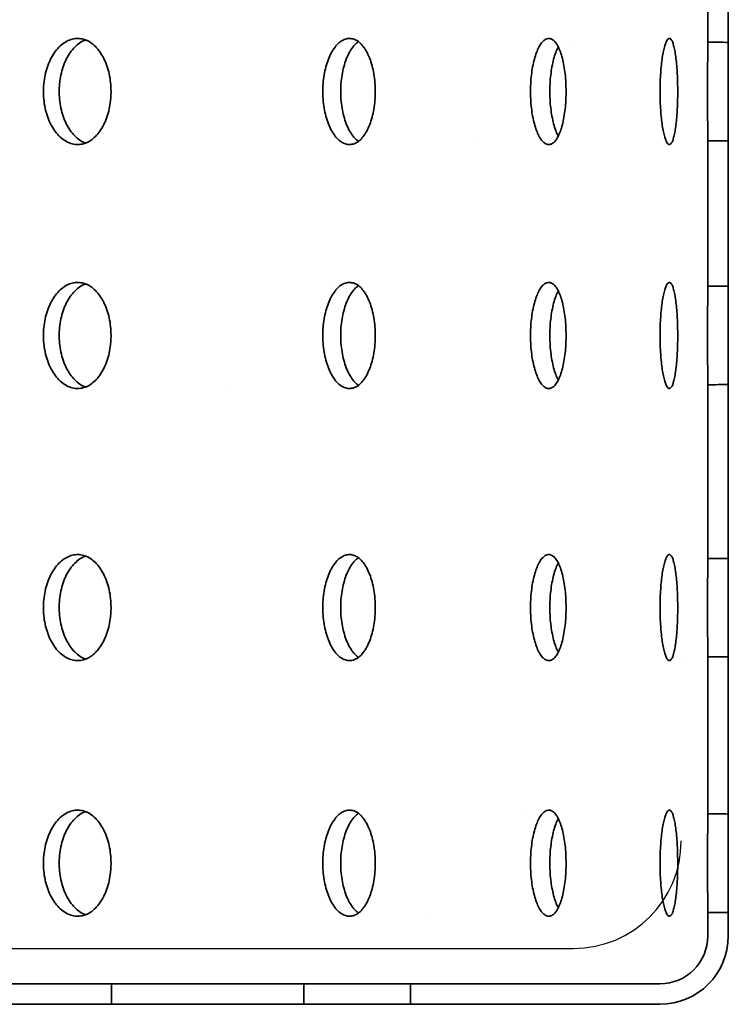
# Model space of a CAD drawing. Units: inches. Extents: x 0.2 to 8.4, y 0.1 to 10.9.
# Drawn here: x 2.7 to 2.9, y 5.4 to 5.6 of the extents above; entities that cross this region are included whole.
import ezdxf

# ---------------------------------------------------------------- set-up
doc = ezdxf.new("R2010")
doc.units = ezdxf.units.IN
doc.header["$MEASUREMENT"] = 0
doc.layers.add('1', color=179, linetype='Continuous')

msp = doc.modelspace()

# ---------------------------------------------------------------- hatches: boundary and pattern name
at = {"linetype": 'Continuous', "lineweight": 18}
h = msp.add_hatch(dxfattribs=at)
h.set_pattern_fill('ANSI31', style=0)
edge = h.paths.add_edge_path(flags=0)
edge.add_line((2.84528505, 5.68119443), (2.84528505, 5.64130921))
edge.add_ellipse((2.17528505, 5.62929668), major_axis=(-1.79935901, 0), ratio=0.0071932688, start_angle=247.96743047, end_angle=248.13908143, ccw=False)
edge.add_line((2.85028505, 5.64129472), (2.85028505, 5.68120892))
edge.add_ellipse((2.17528505, 5.69320696), major_axis=(-1.79935901, 0), ratio=0.0071932688, start_angle=111.86091857, end_angle=112.03256953, ccw=False)
h = msp.add_hatch(dxfattribs=at)
h.set_pattern_fill('ANSI31', style=0)
edge = h.paths.add_edge_path(flags=0)
edge.add_line((2.84528505, 5.61728415), (2.84528505, 5.58177926))
edge.add_ellipse((2.17528505, 5.56976673), major_axis=(-1.79935901, 0), ratio=0.0071932688, start_angle=247.96743047, end_angle=248.13908143, ccw=False)
edge.add_line((2.85028505, 5.58176476), (2.85028505, 5.61729864))
edge.add_ellipse((2.17528505, 5.62929668), major_axis=(-1.79935901, 0), ratio=0.0071932688, start_angle=111.86091857, end_angle=112.03256953, ccw=False)
h = msp.add_hatch(dxfattribs=at)
h.set_pattern_fill('ANSI31', style=0)
edge = h.paths.add_edge_path(flags=0)
edge.add_line((2.84528505, 5.5577542), (2.84528505, 5.51537995))
edge.add_ellipse((2.17528505, 5.50336742), major_axis=(-1.79935901, 0), ratio=0.0071932688, start_angle=247.96743047, end_angle=248.13908143, ccw=False)
edge.add_line((2.85028505, 5.51536546), (2.85028505, 5.55776869))
edge.add_ellipse((2.17528505, 5.56976673), major_axis=(-1.79935901, 0), ratio=0.0071932688, start_angle=111.86091857, end_angle=112.03256953, ccw=False)
h = msp.add_hatch(dxfattribs=at)
h.set_pattern_fill('ANSI31', style=0)
edge = h.paths.add_edge_path(flags=0)
edge.add_line((2.84528505, 5.49135489), (2.84528505, 5.45300832))
edge.add_ellipse((2.17528505, 5.44099579), major_axis=(-1.79935901, 0), ratio=0.0071932688, start_angle=247.96743047, end_angle=248.13908143, ccw=False)
edge.add_line((2.85028505, 5.45299383), (2.85028505, 5.49136938))
edge.add_ellipse((2.17528505, 5.50336742), major_axis=(-1.79935901, 0), ratio=0.0071932688, start_angle=111.86091857, end_angle=112.03256953, ccw=False)
h = msp.add_hatch(dxfattribs=at)
h.set_pattern_fill('ANSI31', style=0)
edge = h.paths.add_edge_path(flags=0)
edge.add_arc((2.83361838, 5.42322824), 0.01166667, 270, 360, ccw=False)
edge.add_line((2.83361838, 5.41156158), (2.77281896, 5.41156158))
edge.add_line((2.77281896, 5.41156158), (2.77281896, 5.40656158))
edge.add_line((2.77281896, 5.40656158), (2.83361838, 5.40656158))
edge.add_arc((2.83361838, 5.42322824), 0.01666667, 270, 360)
edge.add_line((2.85028505, 5.42322824), (2.85028505, 5.42899776))
edge.add_ellipse((2.17528505, 5.44099579), major_axis=(-1.79935901, 0), ratio=0.0071932688, start_angle=111.86091857, end_angle=112.03256953, ccw=False)
edge.add_line((2.84528505, 5.42898327), (2.84528505, 5.42322824))
h = msp.add_hatch(dxfattribs=at)
h.set_pattern_fill('ANSI31', style=0)
h.paths.add_polyline_path([(2.7468041, 5.41156158), (2.69991148, 5.41156158), (2.69991148, 5.40656158), (2.7468041, 5.40656158)], flags=0)

# ---------------------------------------------------------------- linework, layer by layer
at = {"color": 7, "linetype": 'Continuous', "lineweight": 35}
for p, q in [((2.84528505, 5.64130921), (2.84528505, 5.68119443)), ((2.85028505, 5.68120892), (2.85028505, 5.64129472)), ((2.84528505, 5.58177926), (2.84528505, 5.61728415)), ((2.85028505, 5.61729864), (2.85028505, 5.58176476)), ((2.84528505, 5.51537995), (2.84528505, 5.5577542)), ((2.85028505, 5.55776869), (2.85028505, 5.51536546)), ((2.84528505, 5.45300832), (2.84528505, 5.49135489)), ((2.85028505, 5.49136938), (2.85028505, 5.45299383)), ((2.84528505, 5.42322824), (2.84528505, 5.42898327)), ((2.85028505, 5.42899776), (2.85028505, 5.42322824)), ((2.69991148, 5.41156158), (2.67357997, 5.41156158)), ((2.69991148, 5.41156158), (2.69991148, 5.40656158)), ((2.69991148, 5.41156158), (2.7468041, 5.41156158)), ((2.7468041, 5.40656158), (2.7468041, 5.41156158)), ((2.77281896, 5.41156158), (2.7468041, 5.41156158)), ((2.77281896, 5.41156158), (2.77281896, 5.40656158)), ((2.77281896, 5.41156158), (2.83361838, 5.41156158)), ((2.67357997, 5.40656158), (2.69991148, 5.40656158)), ((2.7468041, 5.40656158), (2.69991148, 5.40656158)), ((2.7468041, 5.40656158), (2.77281896, 5.40656158)), ((2.83361838, 5.40656158), (2.77281896, 5.40656158))]:
    msp.add_line(p, q, dxfattribs=at)
for radius in [0.01666667, 0.01166667]:
    msp.add_arc((2.83361838, 5.42322824), radius, 270, 0, dxfattribs=at)
for centre, start_param, end_param in [((2.17528505, 5.62929668), 4.327848099, 4.330843974), ((2.17528505, 5.62929668), 1.952341333, 1.955337208), ((2.17528505, 5.56976673), 4.327848099, 4.330843974), ((2.17528505, 5.56976673), 1.952341333, 1.955337208), ((2.17528505, 5.50336742), 4.327848099, 4.330843974), ((2.17528505, 5.50336742), 1.952341333, 1.955337208), ((2.17528505, 5.44099579), 4.327848099, 4.330843974), ((2.17528505, 5.44099579), 1.952341333, 1.955337208)]:
    msp.add_ellipse(centre, major_axis=(-1.79935901, 0), ratio=0.007193269, start_param=start_param, end_param=end_param, dxfattribs=at)
for points, knots in [([(2.69977134, 5.62929668), (2.69974879, 5.63002423), (2.69970369, 5.63147934), (2.69935124, 5.6336013), (2.69879356, 5.63559855), (2.69803274, 5.63742068), (2.69708688, 5.63900754), (2.69598684, 5.64032455), (2.69475701, 5.6413221), (2.69343577, 5.64198528), (2.69205665, 5.64228083), (2.69066022, 5.64221541), (2.68928604, 5.6417758), (2.6879721, 5.64098939), (2.68675972, 5.63986433), (2.68567973, 5.63844547), (2.68477039, 5.63676149), (2.68405142, 5.63486986), (2.68355306, 5.63281672), (2.68328102, 5.63066579), (2.6832534, 5.6284753), (2.68346091, 5.62630783), (2.68390717, 5.624227), (2.68456918, 5.62228707), (2.68543584, 5.6205501), (2.68647349, 5.61905612), (2.68765785, 5.61785874), (2.6889489, 5.61697934), (2.69031248, 5.61645684), (2.69170721, 5.61629133), (2.6930936, 5.61650255), (2.69443388, 5.61706936), (2.69568792, 5.61799028), (2.69682555, 5.61922549), (2.69781025, 5.62075246), (2.69862186, 5.62251715), (2.69923218, 5.62447811), (2.69957924, 5.62631247), (2.69974514, 5.62793155), (2.6997626, 5.62884164), (2.69977134, 5.62929668)], [0, 0, 0, 0, 0.026842872, 0.053685758, 0.080528475, 0.107371212, 0.134217099, 0.16106298, 0.187910964, 0.214758925, 0.241603478, 0.268448027, 0.295288979, 0.322129951, 0.348972749, 0.375815561, 0.402662773, 0.42950997, 0.456357275, 0.483204559, 0.510047489, 0.536890424, 0.56373134, 0.590572279, 0.617416686, 0.644261098, 0.671109051, 0.697956983, 0.724803003, 0.751649009, 0.778490635, 0.805332276, 0.832173905, 0.859015554, 0.885861577, 0.912707594, 0.939555546, 0.966403476, 0.983201739, 1, 1, 1, 1]), ([(2.69353513, 5.61675266), (2.69340607, 5.61679035), (2.6928194, 5.61696167), (2.69182757, 5.61762094), (2.69061262, 5.6187245), (2.68953347, 5.62014914), (2.68862405, 5.62183157), (2.68790525, 5.62372362), (2.68740696, 5.62577665), (2.68713498, 5.62792761), (2.68710736, 5.63011809), (2.68731483, 5.63228559), (2.68776104, 5.63436635), (2.68842293, 5.63630654), (2.6892896, 5.63804255), (2.69032664, 5.63954008), (2.69151277, 5.64072419), (2.69260944, 5.64151759), (2.69332116, 5.64176085), (2.69357735, 5.64184841)], [0, 0, 0, 0, 0.017798832, 0.080904162, 0.144013722, 0.207123313, 0.270243097, 0.333362846, 0.396482844, 0.459602795, 0.522712658, 0.585822535, 0.648927735, 0.712032989, 0.775146275, 0.838259571, 0.901381071, 0.964502523, 1, 1, 1, 1]), ([(2.76419891, 5.62929668), (2.76418164, 5.63002423), (2.76414709, 5.63147934), (2.76387691, 5.6336013), (2.76344916, 5.63559855), (2.76286505, 5.63742068), (2.762138, 5.63900754), (2.76129128, 5.64032455), (2.76034311, 5.6413221), (2.75932277, 5.64198528), (2.75825575, 5.64228083), (2.75717345, 5.64221541), (2.75610641, 5.6417758), (2.75508446, 5.64098939), (2.75413995, 5.63986433), (2.75329741, 5.63844547), (2.75258712, 5.63676149), (2.75202497, 5.63486986), (2.75163503, 5.63281672), (2.75142206, 5.63066579), (2.75140045, 5.6284753), (2.75156288, 5.62630783), (2.75191213, 5.624227), (2.75242985, 5.62228707), (2.75310698, 5.6205501), (2.75391678, 5.61905612), (2.75483976, 5.61785874), (2.75584438, 5.61697934), (2.75690358, 5.61645684), (2.75798513, 5.61629133), (2.75905819, 5.61650255), (2.76009375, 5.61706936), (2.76106095, 5.61799028), (2.76193698, 5.61922549), (2.76269411, 5.62075246), (2.76331739, 5.62251715), (2.76378562, 5.62447811), (2.76405168, 5.62631247), (2.76417884, 5.62793155), (2.76419222, 5.62884164), (2.76419891, 5.62929668)], [0, 0, 0, 0, 0.026842872, 0.053685758, 0.080528475, 0.107371212, 0.134217099, 0.16106298, 0.187910964, 0.214758925, 0.241603478, 0.268448027, 0.295288979, 0.322129951, 0.348972749, 0.375815561, 0.402662773, 0.42950997, 0.456357275, 0.483204559, 0.510047489, 0.536890424, 0.56373134, 0.590572279, 0.617416686, 0.644261098, 0.671109051, 0.697956983, 0.724803003, 0.751649009, 0.778490635, 0.805332276, 0.832173905, 0.859015554, 0.885861577, 0.912707594, 0.939555546, 0.966403476, 0.983201739, 1, 1, 1, 1]), ([(2.7601057, 5.61715053), (2.75988306, 5.61730803), (2.7593176, 5.61770806), (2.75848967, 5.61873765), (2.75764541, 5.62014561), (2.75693575, 5.62183252), (2.75637359, 5.62372336), (2.75598378, 5.62577672), (2.75577086, 5.62792759), (2.75574925, 5.63011811), (2.75591166, 5.63228554), (2.7562608, 5.63436651), (2.75677851, 5.63630592), (2.75745517, 5.63804483), (2.75826609, 5.63953157), (2.75914312, 5.64070106), (2.7597743, 5.6412039), (2.76006714, 5.64143719)], [0, 0, 0, 0, 0.044739705, 0.113629349, 0.182519028, 0.251419833, 0.3203206, 0.389221638, 0.458122625, 0.527012601, 0.595902591, 0.664787477, 0.73367242, 0.802566132, 0.871459855, 0.940362534, 1, 1, 1, 1]), ([(2.81073264, 5.62929668), (2.81072116, 5.63002423), (2.81069821, 5.63147934), (2.81051851, 5.6336013), (2.81023369, 5.63559855), (2.80984403, 5.63742068), (2.80935789, 5.63900754), (2.80879022, 5.64032455), (2.80815251, 5.6413221), (2.80746408, 5.64198528), (2.80674158, 5.64228083), (2.80600629, 5.64221541), (2.80527882, 5.6417758), (2.80457991, 5.64098939), (2.80393197, 5.63986433), (2.80335249, 5.63844547), (2.80286282, 5.63676149), (2.80247456, 5.63486986), (2.80220489, 5.63281672), (2.80205746, 5.63066579), (2.80204252, 5.6284753), (2.80215495, 5.62630783), (2.80239656, 5.624227), (2.80275426, 5.62228707), (2.80322129, 5.6205501), (2.80377864, 5.61905612), (2.8044122, 5.61785874), (2.80509986, 5.61697934), (2.8058225, 5.61645684), (2.806558, 5.61629133), (2.80728512, 5.61650255), (2.80798452, 5.61706936), (2.80863547, 5.61799028), (2.80922328, 5.61922549), (2.80972984, 5.62075246), (2.81014585, 5.62251715), (2.81045777, 5.62447811), (2.81063475, 5.62631247), (2.8107193, 5.62793155), (2.81072819, 5.62884164), (2.81073264, 5.62929668)], [0, 0, 0, 0, 0.026842872, 0.053685758, 0.080528475, 0.107371212, 0.134217099, 0.16106298, 0.187910964, 0.214758925, 0.241603478, 0.268448027, 0.295288979, 0.322129951, 0.348972749, 0.375815561, 0.402662773, 0.42950997, 0.456357275, 0.483204559, 0.510047489, 0.536890424, 0.56373134, 0.590572279, 0.617416686, 0.644261098, 0.671109051, 0.697956983, 0.724803003, 0.751649009, 0.778490635, 0.805332276, 0.832173905, 0.859015554, 0.885861577, 0.912707594, 0.939555546, 0.966403476, 0.983201739, 1, 1, 1, 1]), ([(2.83795861, 5.62929668), (2.83795328, 5.63002423), (2.83794262, 5.63147934), (2.83785887, 5.6336013), (2.83772562, 5.63559855), (2.83754227, 5.63742068), (2.8373118, 5.63900754), (2.83704042, 5.64032455), (2.83673255, 5.6413221), (2.83639695, 5.64198528), (2.83604092, 5.64228083), (2.83567499, 5.64221541), (2.83530918, 5.6417758), (2.83495456, 5.64098939), (2.83462287, 5.63986433), (2.83432405, 5.63844547), (2.83406988, 5.63676149), (2.83386732, 5.63486986), (2.83372612, 5.63281672), (2.8336487, 5.63066579), (2.83364088, 5.6284753), (2.83369989, 5.62630783), (2.83382653, 5.624227), (2.83401334, 5.62228707), (2.83425608, 5.6205501), (2.83454403, 5.61905612), (2.83486892, 5.61785874), (2.83521873, 5.61697934), (2.83558285, 5.61645684), (2.83594997, 5.61629133), (2.83630906, 5.61650255), (2.83665102, 5.61706936), (2.83696596, 5.61799028), (2.83724769, 5.61922549), (2.83748829, 5.62075246), (2.83768439, 5.62251715), (2.83783052, 5.62447811), (2.83791304, 5.62631247), (2.83795241, 5.62793155), (2.83795654, 5.62884164), (2.83795861, 5.62929668)], [0, 0, 0, 0, 0.026842872, 0.053685758, 0.080528475, 0.107371212, 0.134217099, 0.16106298, 0.187910964, 0.214758925, 0.241603478, 0.268448027, 0.295288979, 0.322129951, 0.348972749, 0.375815561, 0.402662773, 0.42950997, 0.456357275, 0.483204559, 0.510047489, 0.536890424, 0.56373134, 0.590572279, 0.617416686, 0.644261098, 0.671109051, 0.697956983, 0.724803003, 0.751649009, 0.778490635, 0.805332276, 0.832173905, 0.859015554, 0.885861577, 0.912707594, 0.939555546, 0.966403476, 0.983201739, 1, 1, 1, 1]), ([(2.80882976, 5.61847396), (2.80877073, 5.61857271), (2.80849468, 5.61903447), (2.80806652, 5.62016296), (2.80757325, 5.62182787), (2.80718613, 5.62372461), (2.80691629, 5.62577638), (2.80676899, 5.62792769), (2.80675404, 5.63011802), (2.80686639, 5.63228576), (2.8071081, 5.63436572), (2.80746501, 5.63630886), (2.80793441, 5.63803387), (2.8083976, 5.63933485), (2.80872569, 5.63992305), (2.80884028, 5.6401285)], [0, 0, 0, 0, 0.023036135, 0.107714008, 0.192405556, 0.277097057, 0.361788893, 0.446480665, 0.531158902, 0.615837157, 0.700509138, 0.78518119, 0.86986402, 0.954546863, 1, 1, 1, 1]), ([(2.84528505, 5.64130921), (2.84528494, 5.64118772), (2.84528456, 5.64078489), (2.84528016, 5.63987004), (2.84527114, 5.63845998), (2.84526014, 5.63677155), (2.8452495, 5.6348881), (2.84524092, 5.63282771), (2.84523595, 5.63068628), (2.84523535, 5.62848581), (2.84523921, 5.62632832), (2.84524696, 5.62423577), (2.8452572, 5.62230548), (2.84526833, 5.62055531), (2.84527751, 5.61915091), (2.84528378, 5.61803813), (2.84528462, 5.61753715), (2.84528505, 5.61728415)], [0, 0, 0, 0, 0.030179902, 0.100072639, 0.171991617, 0.241895509, 0.313826579, 0.383730377, 0.455662025, 0.52555462, 0.597474425, 0.667362198, 0.739276226, 0.809173082, 0.881096415, 0.939952218, 1, 1, 1, 1]), ([(2.85028505, 5.61729864), (2.85028495, 5.61741564), (2.8502846, 5.61781537), (2.85028034, 5.61872327), (2.85027148, 5.62013342), (2.85026063, 5.62182184), (2.85025013, 5.6237053), (2.85024165, 5.62576568), (2.85023675, 5.62790711), (2.85023615, 5.63010759), (2.85023996, 5.63226509), (2.85024762, 5.63435763), (2.85025773, 5.63628792), (2.85026871, 5.63803808), (2.85027771, 5.63943824), (2.85028382, 5.64054458), (2.85028464, 5.64104304), (2.85028505, 5.64129472)], [0, 0, 0, 0, 0.028993685, 0.099062992, 0.171163669, 0.241243995, 0.313356615, 0.383436847, 0.455550039, 0.525619207, 0.5977207, 0.667785104, 0.739880892, 0.809954268, 0.882059246, 0.940450981, 1, 1, 1, 1]), ([(2.69977134, 5.56976673), (2.69974879, 5.57049428), (2.69970369, 5.57194939), (2.69935124, 5.57407135), (2.69879356, 5.5760686), (2.69803274, 5.57789073), (2.69708688, 5.57947759), (2.69598684, 5.58079459), (2.69475701, 5.58179214), (2.69343577, 5.58245533), (2.69205665, 5.58275088), (2.69066022, 5.58268546), (2.68928604, 5.58224585), (2.6879721, 5.58145944), (2.68675972, 5.58033438), (2.68567973, 5.57891551), (2.68477039, 5.57723154), (2.68405142, 5.57533991), (2.68355306, 5.57328677), (2.68328102, 5.57113584), (2.6832534, 5.56894535), (2.68346091, 5.56677788), (2.68390717, 5.56469705), (2.68456918, 5.56275712), (2.68543584, 5.56102015), (2.68647349, 5.55952617), (2.68765785, 5.55832879), (2.6889489, 5.55744939), (2.69031248, 5.55692688), (2.69170721, 5.55676137), (2.6930936, 5.5569726), (2.69443388, 5.55753941), (2.69568792, 5.55846033), (2.69682555, 5.55969554), (2.69781025, 5.56122251), (2.69862186, 5.5629872), (2.69923218, 5.56494816), (2.69957924, 5.56678252), (2.69974514, 5.5684016), (2.6997626, 5.56931168), (2.69977134, 5.56976673)], [0, 0, 0, 0, 0.026842872, 0.053685758, 0.080528475, 0.107371212, 0.134217099, 0.16106298, 0.187910964, 0.214758925, 0.241603478, 0.268448027, 0.295288979, 0.322129951, 0.348972749, 0.375815561, 0.402662773, 0.42950997, 0.456357275, 0.483204559, 0.510047489, 0.536890424, 0.56373134, 0.590572279, 0.617416686, 0.644261098, 0.671109051, 0.697956983, 0.724803003, 0.751649009, 0.778490635, 0.805332276, 0.832173905, 0.859015554, 0.885861577, 0.912707594, 0.939555546, 0.966403476, 0.983201739, 1, 1, 1, 1]), ([(2.69353513, 5.55722271), (2.69340607, 5.5572604), (2.6928194, 5.55743171), (2.69182757, 5.55809099), (2.69061262, 5.55919455), (2.68953347, 5.56061919), (2.68862405, 5.56230162), (2.68790525, 5.56419367), (2.68740696, 5.5662467), (2.68713498, 5.56839766), (2.68710736, 5.57058814), (2.68731483, 5.57275564), (2.68776104, 5.5748364), (2.68842293, 5.57677658), (2.6892896, 5.5785126), (2.69032664, 5.58001013), (2.69151277, 5.58119423), (2.69260944, 5.58198764), (2.69332116, 5.5822309), (2.69357735, 5.58231846)], [0, 0, 0, 0, 0.017798832, 0.080904162, 0.144013722, 0.207123313, 0.270243097, 0.333362846, 0.396482844, 0.459602795, 0.522712658, 0.585822535, 0.648927735, 0.712032989, 0.775146275, 0.838259571, 0.901381071, 0.964502523, 1, 1, 1, 1]), ([(2.76419891, 5.56976673), (2.76418164, 5.57049428), (2.76414709, 5.57194939), (2.76387691, 5.57407135), (2.76344916, 5.5760686), (2.76286505, 5.57789073), (2.762138, 5.57947759), (2.76129128, 5.58079459), (2.76034311, 5.58179214), (2.75932277, 5.58245533), (2.75825575, 5.58275088), (2.75717345, 5.58268546), (2.75610641, 5.58224585), (2.75508446, 5.58145944), (2.75413995, 5.58033438), (2.75329741, 5.57891551), (2.75258712, 5.57723154), (2.75202497, 5.57533991), (2.75163503, 5.57328677), (2.75142206, 5.57113584), (2.75140045, 5.56894535), (2.75156288, 5.56677788), (2.75191213, 5.56469705), (2.75242985, 5.56275712), (2.75310698, 5.56102015), (2.75391678, 5.55952617), (2.75483976, 5.55832879), (2.75584438, 5.55744939), (2.75690358, 5.55692688), (2.75798513, 5.55676137), (2.75905819, 5.5569726), (2.76009375, 5.55753941), (2.76106095, 5.55846033), (2.76193698, 5.55969554), (2.76269411, 5.56122251), (2.76331739, 5.5629872), (2.76378562, 5.56494816), (2.76405168, 5.56678252), (2.76417884, 5.5684016), (2.76419222, 5.56931168), (2.76419891, 5.56976673)], [0, 0, 0, 0, 0.0268428719, 0.0536857581, 0.0805284746, 0.1073712117, 0.1342170985, 0.1610629802, 0.1879109639, 0.2147589248, 0.2416034783, 0.268448027, 0.2952889786, 0.3221299509, 0.3489727491, 0.3758155612, 0.4026627731, 0.4295099704, 0.4563572751, 0.4832045593, 0.5100474887, 0.5368904239, 0.5637313402, 0.5905722794, 0.6174166865, 0.6442610978, 0.6711090509, 0.6979569831, 0.7248030029, 0.7516490093, 0.7784906352, 0.8053322761, 0.8321739049, 0.8590155537, 0.8858615769, 0.9127075939, 0.9395555463, 0.9664034758, 0.9832017386, 1, 1, 1, 1]), ([(2.7601057, 5.55762058), (2.75988306, 5.55777808), (2.7593176, 5.55817811), (2.75848967, 5.5592077), (2.75764541, 5.56061566), (2.75693575, 5.56230256), (2.75637359, 5.56419341), (2.75598378, 5.56624677), (2.75577086, 5.56839764), (2.75574925, 5.57058815), (2.75591166, 5.57275559), (2.7562608, 5.57483656), (2.75677851, 5.57677597), (2.75745517, 5.57851488), (2.75826609, 5.58000162), (2.75914312, 5.58117111), (2.7597743, 5.58167394), (2.76006714, 5.58190724)], [0, 0, 0, 0, 0.0447397053, 0.1136293493, 0.1825190285, 0.2514198327, 0.3203205998, 0.3892216384, 0.4581226255, 0.5270126011, 0.5959025911, 0.6647874768, 0.7336724203, 0.8025661324, 0.8714598554, 0.9403625337, 1, 1, 1, 1]), ([(2.81073264, 5.56976673), (2.81072116, 5.57049428), (2.81069821, 5.57194939), (2.81051851, 5.57407135), (2.81023369, 5.5760686), (2.80984403, 5.57789073), (2.80935789, 5.57947759), (2.80879022, 5.58079459), (2.80815251, 5.58179214), (2.80746408, 5.58245533), (2.80674158, 5.58275088), (2.80600629, 5.58268546), (2.80527882, 5.58224585), (2.80457991, 5.58145944), (2.80393197, 5.58033438), (2.80335249, 5.57891551), (2.80286282, 5.57723154), (2.80247456, 5.57533991), (2.80220489, 5.57328677), (2.80205746, 5.57113584), (2.80204252, 5.56894535), (2.80215495, 5.56677788), (2.80239656, 5.56469705), (2.80275426, 5.56275712), (2.80322129, 5.56102015), (2.80377864, 5.55952617), (2.8044122, 5.55832879), (2.80509986, 5.55744939), (2.8058225, 5.55692688), (2.806558, 5.55676137), (2.80728512, 5.5569726), (2.80798452, 5.55753941), (2.80863547, 5.55846033), (2.80922328, 5.55969554), (2.80972984, 5.56122251), (2.81014585, 5.5629872), (2.81045777, 5.56494816), (2.81063475, 5.56678252), (2.8107193, 5.5684016), (2.81072819, 5.56931168), (2.81073264, 5.56976673)], [0, 0, 0, 0, 0.026842872, 0.053685758, 0.080528475, 0.107371212, 0.134217099, 0.16106298, 0.187910964, 0.214758925, 0.241603478, 0.268448027, 0.295288979, 0.322129951, 0.348972749, 0.375815561, 0.402662773, 0.42950997, 0.456357275, 0.483204559, 0.510047489, 0.536890424, 0.56373134, 0.590572279, 0.617416686, 0.644261098, 0.671109051, 0.697956983, 0.724803003, 0.751649009, 0.778490635, 0.805332276, 0.832173905, 0.859015554, 0.885861577, 0.912707594, 0.939555546, 0.966403476, 0.983201739, 1, 1, 1, 1]), ([(2.83795861, 5.56976673), (2.83795328, 5.57049428), (2.83794262, 5.57194939), (2.83785887, 5.57407135), (2.83772562, 5.5760686), (2.83754227, 5.57789073), (2.8373118, 5.57947759), (2.83704042, 5.58079459), (2.83673255, 5.58179214), (2.83639695, 5.58245533), (2.83604092, 5.58275088), (2.83567499, 5.58268546), (2.83530918, 5.58224585), (2.83495456, 5.58145944), (2.83462287, 5.58033438), (2.83432405, 5.57891551), (2.83406988, 5.57723154), (2.83386732, 5.57533991), (2.83372612, 5.57328677), (2.8336487, 5.57113584), (2.83364088, 5.56894535), (2.83369989, 5.56677788), (2.83382653, 5.56469705), (2.83401334, 5.56275712), (2.83425608, 5.56102015), (2.83454403, 5.55952617), (2.83486892, 5.55832879), (2.83521873, 5.55744939), (2.83558285, 5.55692688), (2.83594997, 5.55676137), (2.83630906, 5.5569726), (2.83665102, 5.55753941), (2.83696596, 5.55846033), (2.83724769, 5.55969554), (2.83748829, 5.56122251), (2.83768439, 5.5629872), (2.83783052, 5.56494816), (2.83791304, 5.56678252), (2.83795241, 5.5684016), (2.83795654, 5.56931168), (2.83795861, 5.56976673)], [0, 0, 0, 0, 0.026842872, 0.053685758, 0.080528475, 0.107371212, 0.134217099, 0.16106298, 0.187910964, 0.214758925, 0.241603478, 0.268448027, 0.295288979, 0.322129951, 0.348972749, 0.375815561, 0.402662773, 0.42950997, 0.456357275, 0.483204559, 0.510047489, 0.536890424, 0.56373134, 0.590572279, 0.617416686, 0.644261098, 0.671109051, 0.697956983, 0.724803003, 0.751649009, 0.778490635, 0.805332276, 0.832173905, 0.859015554, 0.885861577, 0.912707594, 0.939555546, 0.966403476, 0.983201739, 1, 1, 1, 1]), ([(2.84528505, 5.58177926), (2.84528494, 5.58165777), (2.84528456, 5.58125494), (2.84528016, 5.58034009), (2.84527114, 5.57893003), (2.84526014, 5.57724159), (2.8452495, 5.57535815), (2.84524092, 5.57329776), (2.84523595, 5.57115633), (2.84523535, 5.56895586), (2.84523921, 5.56679836), (2.84524696, 5.56470582), (2.8452572, 5.56277553), (2.84526833, 5.56102536), (2.84527751, 5.55962096), (2.84528378, 5.55850817), (2.84528462, 5.5580072), (2.84528505, 5.5577542)], [0, 0, 0, 0, 0.0301799024, 0.1000726392, 0.1719916172, 0.2418955095, 0.3138265786, 0.3837303768, 0.4556620245, 0.5255546205, 0.5974744247, 0.6673621979, 0.7392762256, 0.8091730817, 0.8810964146, 0.9399522183, 1, 1, 1, 1]), ([(2.85028505, 5.55776869), (2.85028495, 5.55788569), (2.8502846, 5.55828542), (2.85028034, 5.55919331), (2.85027148, 5.56060347), (2.85026063, 5.56229189), (2.85025013, 5.56417535), (2.85024165, 5.56623573), (2.85023675, 5.56837716), (2.85023615, 5.57057764), (2.85023996, 5.57273513), (2.85024762, 5.57482768), (2.85025773, 5.57675797), (2.85026871, 5.57850813), (2.85027771, 5.57990829), (2.85028382, 5.58101463), (2.85028464, 5.58151309), (2.85028505, 5.58176476)], [0, 0, 0, 0, 0.028993685, 0.099062992, 0.171163669, 0.241243995, 0.313356615, 0.383436847, 0.455550039, 0.525619207, 0.5977207, 0.667785104, 0.739880892, 0.809954268, 0.882059246, 0.940450981, 1, 1, 1, 1]), ([(2.80882976, 5.55894401), (2.80877073, 5.55904276), (2.80849468, 5.55950452), (2.80806652, 5.56063301), (2.80757325, 5.56229792), (2.80718613, 5.56419466), (2.80691629, 5.56624643), (2.80676899, 5.56839774), (2.80675404, 5.57058807), (2.80686639, 5.57275581), (2.8071081, 5.57483577), (2.80746501, 5.57677891), (2.80793441, 5.57850392), (2.8083976, 5.5798049), (2.80872569, 5.5803931), (2.80884028, 5.58059854)], [0, 0, 0, 0, 0.023036135, 0.107714008, 0.192405556, 0.277097057, 0.361788893, 0.446480665, 0.531158902, 0.615837157, 0.700509138, 0.78518119, 0.86986402, 0.954546863, 1, 1, 1, 1]), ([(2.69977134, 5.50336742), (2.69974879, 5.50409497), (2.69970369, 5.50555008), (2.69935124, 5.50767204), (2.69879356, 5.50966929), (2.69803274, 5.51149142), (2.69708688, 5.51307828), (2.69598684, 5.51439529), (2.69475701, 5.51539284), (2.69343577, 5.51605602), (2.69205665, 5.51635157), (2.69066022, 5.51628615), (2.68928604, 5.51584654), (2.6879721, 5.51506013), (2.68675972, 5.51393507), (2.68567973, 5.51251621), (2.68477039, 5.51083223), (2.68405142, 5.5089406), (2.68355306, 5.50688746), (2.68328102, 5.50473653), (2.6832534, 5.50254604), (2.68346091, 5.50037857), (2.68390717, 5.49829774), (2.68456918, 5.49635781), (2.68543584, 5.49462084), (2.68647349, 5.49312686), (2.68765785, 5.49192948), (2.6889489, 5.49105008), (2.69031248, 5.49052758), (2.69170721, 5.49036207), (2.6930936, 5.49057329), (2.69443388, 5.4911401), (2.69568792, 5.49206102), (2.69682555, 5.49329623), (2.69781025, 5.4948232), (2.69862186, 5.49658789), (2.69923218, 5.49854885), (2.69957924, 5.50038321), (2.69974514, 5.50200229), (2.6997626, 5.50291238), (2.69977134, 5.50336742)], [0, 0, 0, 0, 0.0268428719, 0.0536857581, 0.0805284746, 0.1073712117, 0.1342170985, 0.1610629802, 0.1879109639, 0.2147589248, 0.2416034783, 0.268448027, 0.2952889786, 0.3221299509, 0.3489727491, 0.3758155612, 0.4026627731, 0.4295099704, 0.4563572751, 0.4832045593, 0.5100474887, 0.5368904239, 0.5637313402, 0.5905722794, 0.6174166865, 0.6442610978, 0.6711090509, 0.6979569831, 0.7248030029, 0.7516490093, 0.7784906352, 0.8053322761, 0.8321739049, 0.8590155537, 0.8858615769, 0.9127075939, 0.9395555463, 0.9664034758, 0.9832017386, 1, 1, 1, 1]), ([(2.69353513, 5.4908234), (2.69340607, 5.49086109), (2.6928194, 5.4910324), (2.69182757, 5.49169168), (2.69061262, 5.49279524), (2.68953347, 5.49421988), (2.68862405, 5.49590231), (2.68790525, 5.49779436), (2.68740696, 5.49984739), (2.68713498, 5.50199835), (2.68710736, 5.50418883), (2.68731483, 5.50635633), (2.68776104, 5.50843709), (2.68842293, 5.51037727), (2.6892896, 5.51211329), (2.69032664, 5.51361082), (2.69151277, 5.51479493), (2.69260944, 5.51558833), (2.69332116, 5.51583159), (2.69357735, 5.51591915)], [0, 0, 0, 0, 0.017798832, 0.080904162, 0.144013722, 0.207123313, 0.270243097, 0.333362846, 0.396482844, 0.459602795, 0.522712658, 0.585822535, 0.648927735, 0.712032989, 0.775146275, 0.838259571, 0.901381071, 0.964502523, 1, 1, 1, 1]), ([(2.76419891, 5.50336742), (2.76418164, 5.50409497), (2.76414709, 5.50555008), (2.76387691, 5.50767204), (2.76344916, 5.50966929), (2.76286505, 5.51149142), (2.762138, 5.51307828), (2.76129128, 5.51439529), (2.76034311, 5.51539284), (2.75932277, 5.51605602), (2.75825575, 5.51635157), (2.75717345, 5.51628615), (2.75610641, 5.51584654), (2.75508446, 5.51506013), (2.75413995, 5.51393507), (2.75329741, 5.51251621), (2.75258712, 5.51083223), (2.75202497, 5.5089406), (2.75163503, 5.50688746), (2.75142206, 5.50473653), (2.75140045, 5.50254604), (2.75156288, 5.50037857), (2.75191213, 5.49829774), (2.75242985, 5.49635781), (2.75310698, 5.49462084), (2.75391678, 5.49312686), (2.75483976, 5.49192948), (2.75584438, 5.49105008), (2.75690358, 5.49052758), (2.75798513, 5.49036207), (2.75905819, 5.49057329), (2.76009375, 5.4911401), (2.76106095, 5.49206102), (2.76193698, 5.49329623), (2.76269411, 5.4948232), (2.76331739, 5.49658789), (2.76378562, 5.49854885), (2.76405168, 5.50038321), (2.76417884, 5.50200229), (2.76419222, 5.50291238), (2.76419891, 5.50336742)], [0, 0, 0, 0, 0.026842872, 0.053685758, 0.080528475, 0.107371212, 0.134217099, 0.16106298, 0.187910964, 0.214758925, 0.241603478, 0.268448027, 0.295288979, 0.322129951, 0.348972749, 0.375815561, 0.402662773, 0.42950997, 0.456357275, 0.483204559, 0.510047489, 0.536890424, 0.56373134, 0.590572279, 0.617416686, 0.644261098, 0.671109051, 0.697956983, 0.724803003, 0.751649009, 0.778490635, 0.805332276, 0.832173905, 0.859015554, 0.885861577, 0.912707594, 0.939555546, 0.966403476, 0.983201739, 1, 1, 1, 1]), ([(2.7601057, 5.49122127), (2.75988306, 5.49137877), (2.7593176, 5.4917788), (2.75848967, 5.49280839), (2.75764541, 5.49421635), (2.75693575, 5.49590326), (2.75637359, 5.4977941), (2.75598378, 5.49984746), (2.75577086, 5.50199833), (2.75574925, 5.50418885), (2.75591166, 5.50635628), (2.7562608, 5.50843725), (2.75677851, 5.51037666), (2.75745517, 5.51211557), (2.75826609, 5.51360231), (2.75914312, 5.5147718), (2.7597743, 5.51527464), (2.76006714, 5.51550793)], [0, 0, 0, 0, 0.0447397053, 0.1136293493, 0.1825190285, 0.2514198327, 0.3203205998, 0.3892216384, 0.4581226255, 0.5270126011, 0.5959025911, 0.6647874768, 0.7336724203, 0.8025661324, 0.8714598554, 0.9403625337, 1, 1, 1, 1]), ([(2.81073264, 5.50336742), (2.81072116, 5.50409497), (2.81069821, 5.50555008), (2.81051851, 5.50767204), (2.81023369, 5.50966929), (2.80984403, 5.51149142), (2.80935789, 5.51307828), (2.80879022, 5.51439529), (2.80815251, 5.51539284), (2.80746408, 5.51605602), (2.80674158, 5.51635157), (2.80600629, 5.51628615), (2.80527882, 5.51584654), (2.80457991, 5.51506013), (2.80393197, 5.51393507), (2.80335249, 5.51251621), (2.80286282, 5.51083223), (2.80247456, 5.5089406), (2.80220489, 5.50688746), (2.80205746, 5.50473653), (2.80204252, 5.50254604), (2.80215495, 5.50037857), (2.80239656, 5.49829774), (2.80275426, 5.49635781), (2.80322129, 5.49462084), (2.80377864, 5.49312686), (2.8044122, 5.49192948), (2.80509986, 5.49105008), (2.8058225, 5.49052758), (2.806558, 5.49036207), (2.80728512, 5.49057329), (2.80798452, 5.4911401), (2.80863547, 5.49206102), (2.80922328, 5.49329623), (2.80972984, 5.4948232), (2.81014585, 5.49658789), (2.81045777, 5.49854885), (2.81063475, 5.50038321), (2.8107193, 5.50200229), (2.81072819, 5.50291238), (2.81073264, 5.50336742)], [0, 0, 0, 0, 0.0268428719, 0.0536857581, 0.0805284746, 0.1073712117, 0.1342170985, 0.1610629802, 0.1879109639, 0.2147589248, 0.2416034783, 0.268448027, 0.2952889786, 0.3221299509, 0.3489727491, 0.3758155612, 0.4026627731, 0.4295099704, 0.4563572751, 0.4832045593, 0.5100474887, 0.5368904239, 0.5637313402, 0.5905722794, 0.6174166865, 0.6442610978, 0.6711090509, 0.6979569831, 0.7248030029, 0.7516490093, 0.7784906352, 0.8053322761, 0.8321739049, 0.8590155537, 0.8858615769, 0.9127075939, 0.9395555463, 0.9664034758, 0.9832017386, 1, 1, 1, 1]), ([(2.80882976, 5.4925447), (2.80877073, 5.49264345), (2.80849468, 5.49310521), (2.80806652, 5.4942337), (2.80757325, 5.49589861), (2.80718613, 5.49779535), (2.80691629, 5.49984712), (2.80676899, 5.50199843), (2.80675404, 5.50418876), (2.80686639, 5.5063565), (2.8071081, 5.50843646), (2.80746501, 5.5103796), (2.80793441, 5.51210461), (2.8083976, 5.51340559), (2.80872569, 5.51399379), (2.80884028, 5.51419924)], [0, 0, 0, 0, 0.023036135, 0.107714008, 0.192405556, 0.277097057, 0.361788893, 0.446480665, 0.531158902, 0.615837157, 0.700509138, 0.78518119, 0.86986402, 0.954546863, 1, 1, 1, 1]), ([(2.83795861, 5.50336742), (2.83795328, 5.50409497), (2.83794262, 5.50555008), (2.83785887, 5.50767204), (2.83772562, 5.50966929), (2.83754227, 5.51149142), (2.8373118, 5.51307828), (2.83704042, 5.51439529), (2.83673255, 5.51539284), (2.83639695, 5.51605602), (2.83604092, 5.51635157), (2.83567499, 5.51628615), (2.83530918, 5.51584654), (2.83495456, 5.51506013), (2.83462287, 5.51393507), (2.83432405, 5.51251621), (2.83406988, 5.51083223), (2.83386732, 5.5089406), (2.83372612, 5.50688746), (2.8336487, 5.50473653), (2.83364088, 5.50254604), (2.83369989, 5.50037857), (2.83382653, 5.49829774), (2.83401334, 5.49635781), (2.83425608, 5.49462084), (2.83454403, 5.49312686), (2.83486892, 5.49192948), (2.83521873, 5.49105008), (2.83558285, 5.49052758), (2.83594997, 5.49036207), (2.83630906, 5.49057329), (2.83665102, 5.4911401), (2.83696596, 5.49206102), (2.83724769, 5.49329623), (2.83748829, 5.4948232), (2.83768439, 5.49658789), (2.83783052, 5.49854885), (2.83791304, 5.50038321), (2.83795241, 5.50200229), (2.83795654, 5.50291238), (2.83795861, 5.50336742)], [0, 0, 0, 0, 0.026842872, 0.053685758, 0.080528475, 0.107371212, 0.134217099, 0.16106298, 0.187910964, 0.214758925, 0.241603478, 0.268448027, 0.295288979, 0.322129951, 0.348972749, 0.375815561, 0.402662773, 0.42950997, 0.456357275, 0.483204559, 0.510047489, 0.536890424, 0.56373134, 0.590572279, 0.617416686, 0.644261098, 0.671109051, 0.697956983, 0.724803003, 0.751649009, 0.778490635, 0.805332276, 0.832173905, 0.859015554, 0.885861577, 0.912707594, 0.939555546, 0.966403476, 0.983201739, 1, 1, 1, 1]), ([(2.84528505, 5.51537995), (2.84528494, 5.51525846), (2.84528456, 5.51485563), (2.84528016, 5.51394078), (2.84527114, 5.51253072), (2.84526014, 5.51084229), (2.8452495, 5.50895884), (2.84524092, 5.50689845), (2.84523595, 5.50475702), (2.84523535, 5.50255655), (2.84523921, 5.50039906), (2.84524696, 5.49830651), (2.8452572, 5.49637622), (2.84526833, 5.49462605), (2.84527751, 5.49322165), (2.84528378, 5.49210887), (2.84528462, 5.49160789), (2.84528505, 5.49135489)], [0, 0, 0, 0, 0.0301799024, 0.1000726392, 0.1719916172, 0.2418955095, 0.3138265786, 0.3837303768, 0.4556620245, 0.5255546205, 0.5974744247, 0.6673621979, 0.7392762256, 0.8091730817, 0.8810964146, 0.9399522183, 1, 1, 1, 1]), ([(2.85028505, 5.49136938), (2.85028495, 5.49148638), (2.8502846, 5.49188611), (2.85028034, 5.49279401), (2.85027148, 5.49420416), (2.85026063, 5.49589258), (2.85025013, 5.49777604), (2.85024165, 5.49983642), (2.85023675, 5.50197785), (2.85023615, 5.50417833), (2.85023996, 5.50633582), (2.85024762, 5.50842837), (2.85025773, 5.51035866), (2.85026871, 5.51210882), (2.85027771, 5.51350898), (2.85028382, 5.51461532), (2.85028464, 5.51511378), (2.85028505, 5.51536546)], [0, 0, 0, 0, 0.028993685, 0.099062992, 0.171163669, 0.241243995, 0.313356615, 0.383436847, 0.455550039, 0.525619207, 0.5977207, 0.667785104, 0.739880892, 0.809954268, 0.882059246, 0.940450981, 1, 1, 1, 1]), ([(2.69977134, 5.44099579), (2.69974879, 5.44172335), (2.69970369, 5.44317845), (2.69935124, 5.44530042), (2.69879356, 5.44729766), (2.69803274, 5.44911979), (2.69708688, 5.45070666), (2.69598684, 5.45202366), (2.69475701, 5.45302121), (2.69343577, 5.45368439), (2.69205665, 5.45397994), (2.69066022, 5.45391452), (2.68928604, 5.45347492), (2.6879721, 5.45268851), (2.68675972, 5.45156345), (2.68567973, 5.45014458), (2.68477039, 5.44846061), (2.68405142, 5.44656898), (2.68355306, 5.44451584), (2.68328102, 5.44236491), (2.6832534, 5.44017442), (2.68346091, 5.43800694), (2.68390717, 5.43592612), (2.68456918, 5.43398618), (2.68543584, 5.43224921), (2.68647349, 5.43075523), (2.68765785, 5.42955785), (2.6889489, 5.42867846), (2.69031248, 5.42815595), (2.69170721, 5.42799044), (2.6930936, 5.42820167), (2.69443388, 5.42876848), (2.69568792, 5.4296894), (2.69682555, 5.4309246), (2.69781025, 5.43245157), (2.69862186, 5.43421627), (2.69923218, 5.43617723), (2.69957924, 5.43801158), (2.69974514, 5.43963066), (2.6997626, 5.44054075), (2.69977134, 5.44099579)], [0, 0, 0, 0, 0.026842872, 0.053685758, 0.080528475, 0.107371212, 0.134217099, 0.16106298, 0.187910964, 0.214758925, 0.241603478, 0.268448027, 0.295288979, 0.322129951, 0.348972749, 0.375815561, 0.402662773, 0.42950997, 0.456357275, 0.483204559, 0.510047489, 0.536890424, 0.56373134, 0.590572279, 0.617416686, 0.644261098, 0.671109051, 0.697956983, 0.724803003, 0.751649009, 0.778490635, 0.805332276, 0.832173905, 0.859015554, 0.885861577, 0.912707594, 0.939555546, 0.966403476, 0.983201739, 1, 1, 1, 1]), ([(2.69353513, 5.42845178), (2.69340607, 5.42848947), (2.6928194, 5.42866078), (2.69182757, 5.42932006), (2.69061262, 5.43042361), (2.68953347, 5.43184825), (2.68862405, 5.43353069), (2.68790525, 5.43542273), (2.68740696, 5.43747576), (2.68713498, 5.43962673), (2.68710736, 5.4418172), (2.68731483, 5.4439847), (2.68776104, 5.44606546), (2.68842293, 5.44800565), (2.6892896, 5.44974167), (2.69032664, 5.45123919), (2.69151277, 5.4524233), (2.69260944, 5.45321671), (2.69332116, 5.45345996), (2.69357735, 5.45354752)], [0, 0, 0, 0, 0.017798832, 0.080904162, 0.144013722, 0.207123313, 0.270243097, 0.333362846, 0.396482844, 0.459602795, 0.522712658, 0.585822535, 0.648927735, 0.712032989, 0.775146275, 0.838259571, 0.901381071, 0.964502523, 1, 1, 1, 1]), ([(2.76419891, 5.44099579), (2.76418164, 5.44172335), (2.76414709, 5.44317845), (2.76387691, 5.44530042), (2.76344916, 5.44729766), (2.76286505, 5.44911979), (2.762138, 5.45070666), (2.76129128, 5.45202366), (2.76034311, 5.45302121), (2.75932277, 5.45368439), (2.75825575, 5.45397994), (2.75717345, 5.45391452), (2.75610641, 5.45347492), (2.75508446, 5.45268851), (2.75413995, 5.45156345), (2.75329741, 5.45014458), (2.75258712, 5.44846061), (2.75202497, 5.44656898), (2.75163503, 5.44451584), (2.75142206, 5.44236491), (2.75140045, 5.44017442), (2.75156288, 5.43800694), (2.75191213, 5.43592612), (2.75242985, 5.43398618), (2.75310698, 5.43224921), (2.75391678, 5.43075523), (2.75483976, 5.42955785), (2.75584438, 5.42867846), (2.75690358, 5.42815595), (2.75798513, 5.42799044), (2.75905819, 5.42820167), (2.76009375, 5.42876848), (2.76106095, 5.4296894), (2.76193698, 5.4309246), (2.76269411, 5.43245157), (2.76331739, 5.43421627), (2.76378562, 5.43617723), (2.76405168, 5.43801158), (2.76417884, 5.43963066), (2.76419222, 5.44054075), (2.76419891, 5.44099579)], [0, 0, 0, 0, 0.026842872, 0.053685758, 0.080528475, 0.107371212, 0.134217099, 0.16106298, 0.187910964, 0.214758925, 0.241603478, 0.268448027, 0.295288979, 0.322129951, 0.348972749, 0.375815561, 0.402662773, 0.42950997, 0.456357275, 0.483204559, 0.510047489, 0.536890424, 0.56373134, 0.590572279, 0.617416686, 0.644261098, 0.671109051, 0.697956983, 0.724803003, 0.751649009, 0.778490635, 0.805332276, 0.832173905, 0.859015554, 0.885861577, 0.912707594, 0.939555546, 0.966403476, 0.983201739, 1, 1, 1, 1]), ([(2.7601057, 5.42884964), (2.75988306, 5.42900715), (2.7593176, 5.42940717), (2.75848967, 5.43043677), (2.75764541, 5.43184473), (2.75693575, 5.43353163), (2.75637359, 5.43542248), (2.75598378, 5.43747583), (2.75577086, 5.4396267), (2.75574925, 5.44181722), (2.75591166, 5.44398466), (2.7562608, 5.44606563), (2.75677851, 5.44800504), (2.75745517, 5.44974395), (2.75826609, 5.45123069), (2.75914312, 5.45240017), (2.7597743, 5.45290301), (2.76006714, 5.45313631)], [0, 0, 0, 0, 0.044739705, 0.113629349, 0.182519028, 0.251419833, 0.3203206, 0.389221638, 0.458122625, 0.527012601, 0.595902591, 0.664787477, 0.73367242, 0.802566132, 0.871459855, 0.940362534, 1, 1, 1, 1]), ([(2.81073264, 5.44099579), (2.81072116, 5.44172335), (2.81069821, 5.44317845), (2.81051851, 5.44530042), (2.81023369, 5.44729766), (2.80984403, 5.44911979), (2.80935789, 5.45070666), (2.80879022, 5.45202366), (2.80815251, 5.45302121), (2.80746408, 5.45368439), (2.80674158, 5.45397994), (2.80600629, 5.45391452), (2.80527882, 5.45347492), (2.80457991, 5.45268851), (2.80393197, 5.45156345), (2.80335249, 5.45014458), (2.80286282, 5.44846061), (2.80247456, 5.44656898), (2.80220489, 5.44451584), (2.80205746, 5.44236491), (2.80204252, 5.44017442), (2.80215495, 5.43800694), (2.80239656, 5.43592612), (2.80275426, 5.43398618), (2.80322129, 5.43224921), (2.80377864, 5.43075523), (2.8044122, 5.42955785), (2.80509986, 5.42867846), (2.8058225, 5.42815595), (2.806558, 5.42799044), (2.80728512, 5.42820167), (2.80798452, 5.42876848), (2.80863547, 5.4296894), (2.80922328, 5.4309246), (2.80972984, 5.43245157), (2.81014585, 5.43421627), (2.81045777, 5.43617723), (2.81063475, 5.43801158), (2.8107193, 5.43963066), (2.81072819, 5.44054075), (2.81073264, 5.44099579)], [0, 0, 0, 0, 0.0268428719, 0.0536857581, 0.0805284746, 0.1073712117, 0.1342170985, 0.1610629802, 0.1879109639, 0.2147589248, 0.2416034783, 0.268448027, 0.2952889786, 0.3221299509, 0.3489727491, 0.3758155612, 0.4026627731, 0.4295099704, 0.4563572751, 0.4832045593, 0.5100474887, 0.5368904239, 0.5637313402, 0.5905722794, 0.6174166865, 0.6442610978, 0.6711090509, 0.6979569831, 0.7248030029, 0.7516490093, 0.7784906352, 0.8053322761, 0.8321739049, 0.8590155537, 0.8858615769, 0.9127075939, 0.9395555463, 0.9664034758, 0.9832017386, 1, 1, 1, 1]), ([(2.80882976, 5.43017307), (2.80877073, 5.43027183), (2.80849468, 5.43073359), (2.80806652, 5.43186207), (2.80757325, 5.43352698), (2.80718613, 5.43542373), (2.80691629, 5.43747549), (2.80676899, 5.43962681), (2.80675404, 5.44181714), (2.80686639, 5.44398487), (2.8071081, 5.44606484), (2.80746501, 5.44800798), (2.80793441, 5.44973298), (2.8083976, 5.45103396), (2.80872569, 5.45162217), (2.80884028, 5.45182761)], [0, 0, 0, 0, 0.023036135, 0.107714008, 0.192405556, 0.277097057, 0.361788893, 0.446480665, 0.531158902, 0.615837157, 0.700509138, 0.78518119, 0.86986402, 0.954546863, 1, 1, 1, 1]), ([(2.83795861, 5.44099579), (2.83795328, 5.44172335), (2.83794262, 5.44317845), (2.83785887, 5.44530042), (2.83772562, 5.44729766), (2.83754227, 5.44911979), (2.8373118, 5.45070666), (2.83704042, 5.45202366), (2.83673255, 5.45302121), (2.83639695, 5.45368439), (2.83604092, 5.45397994), (2.83567499, 5.45391452), (2.83530918, 5.45347492), (2.83495456, 5.45268851), (2.83462287, 5.45156345), (2.83432405, 5.45014458), (2.83406988, 5.44846061), (2.83386732, 5.44656898), (2.83372612, 5.44451584), (2.8336487, 5.44236491), (2.83364088, 5.44017442), (2.83369989, 5.43800694), (2.83382653, 5.43592612), (2.83401334, 5.43398618), (2.83425608, 5.43224921), (2.83454403, 5.43075523), (2.83486892, 5.42955785), (2.83521873, 5.42867846), (2.83558285, 5.42815595), (2.83594997, 5.42799044), (2.83630906, 5.42820167), (2.83665102, 5.42876848), (2.83696596, 5.4296894), (2.83724769, 5.4309246), (2.83748829, 5.43245157), (2.83768439, 5.43421627), (2.83783052, 5.43617723), (2.83791304, 5.43801158), (2.83795241, 5.43963066), (2.83795654, 5.44054075), (2.83795861, 5.44099579)], [0, 0, 0, 0, 0.026842872, 0.053685758, 0.080528475, 0.107371212, 0.134217099, 0.16106298, 0.187910964, 0.214758925, 0.241603478, 0.268448027, 0.295288979, 0.322129951, 0.348972749, 0.375815561, 0.402662773, 0.42950997, 0.456357275, 0.483204559, 0.510047489, 0.536890424, 0.56373134, 0.590572279, 0.617416686, 0.644261098, 0.671109051, 0.697956983, 0.724803003, 0.751649009, 0.778490635, 0.805332276, 0.832173905, 0.859015554, 0.885861577, 0.912707594, 0.939555546, 0.966403476, 0.983201739, 1, 1, 1, 1]), ([(2.84528505, 5.45300832), (2.84528494, 5.45288684), (2.84528456, 5.45248401), (2.84528016, 5.45156916), (2.84527114, 5.4501591), (2.84526014, 5.44847066), (2.8452495, 5.44658721), (2.84524092, 5.44452682), (2.84523595, 5.4423854), (2.84523535, 5.44018492), (2.84523921, 5.43802743), (2.84524696, 5.43593489), (2.8452572, 5.4340046), (2.84526833, 5.43225442), (2.84527751, 5.43085003), (2.84528378, 5.42973724), (2.84528462, 5.42923626), (2.84528505, 5.42898327)], [0, 0, 0, 0, 0.0301799024, 0.1000726392, 0.1719916172, 0.2418955095, 0.3138265786, 0.3837303768, 0.4556620245, 0.5255546205, 0.5974744247, 0.6673621979, 0.7392762256, 0.8091730817, 0.8810964146, 0.9399522183, 1, 1, 1, 1]), ([(2.85028505, 5.42899776), (2.85028495, 5.42911475), (2.8502846, 5.42951449), (2.85028034, 5.43042238), (2.85027148, 5.43183254), (2.85026063, 5.43352095), (2.85025013, 5.43540441), (2.85024165, 5.4374648), (2.85023675, 5.43960623), (2.85023615, 5.4418067), (2.85023996, 5.4439642), (2.85024762, 5.44605675), (2.85025773, 5.44798704), (2.85026871, 5.4497372), (2.85027771, 5.45113735), (2.85028382, 5.4522437), (2.85028464, 5.45274215), (2.85028505, 5.45299383)], [0, 0, 0, 0, 0.028993685, 0.099062992, 0.171163669, 0.241243995, 0.313356615, 0.383436847, 0.455550039, 0.525619207, 0.5977207, 0.667785104, 0.739880892, 0.809954268, 0.882059246, 0.940450981, 1, 1, 1, 1])]:
    msp.add_open_spline(points, degree=3, knots=knots, dxfattribs=at)
at = {"layer": '1'}
msp.add_line((1.52143539, 5.42017492), (2.81255698, 5.42017492), dxfattribs=at)
msp.add_arc((2.81255698, 5.44642158), 0.02624667, 270, 360, dxfattribs=at)

doc.saveas('drawing.dxf')
